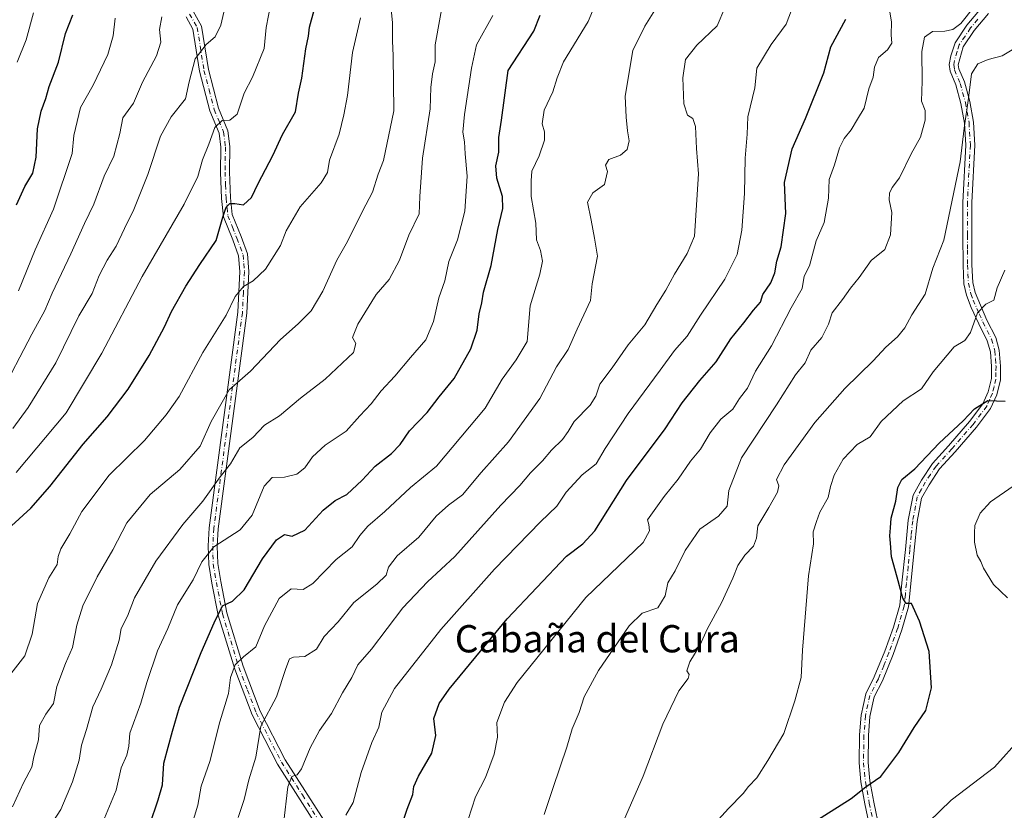
# Model space of a CAD drawing. Units: metres. Extents: x 569926 to 573366, y 4728786 to 4731134.
# Drawn here: x 572277 to 572565, y 4729967 to 4730199 of the extents above; entities that cross this region are included whole.
import ezdxf
from ezdxf.enums import TextEntityAlignment as Align

# ---------------------------------------------------------------- set-up
doc = ezdxf.new("R2010")
doc.units = ezdxf.units.M
doc.header["$MEASUREMENT"] = 0
doc.linetypes.add('DGN Style 4', pattern=[2.638475, 1.318413, -0.659207, 0.001648, -0.659207])
for name, color, linetype, lineweight in [('Camino Cxs', 7, 'Continuous', 0), ('Camino eje', 30, 'DGN Style 4', 13), ('Curva de nivel maestra', 30, 'Continuous', 30), ('Curva de nivel normal', 30, 'Continuous', 0), ('Texto cartográfico', 7, 'Continuous', 0)]:
    doc.layers.add(name, color=color, linetype=linetype, lineweight=lineweight)
doc.styles.add('Style-Arial', font='txt')

msp = doc.modelspace()

# ---------------------------------------------------------------- linework, layer by layer
at = {"layer": 'Camino Cxs', "color": 7, "linetype": 'Continuous', "lineweight": 0}
for points in [[(572327.5001, 4730201.1501, 844.7848), (572329.9701, 4730196.7801, 841.6014), (572331.9701, 4730184.0601, 840.5826), (572334.9601, 4730172.7301, 838.2109), (572337.6701, 4730166.0601, 835.753), (572338.3001, 4730161.4301, 834.2486), (572338.1801, 4730154.0001, 833.2324), (572338.4601, 4730146.3801, 832.3026), (572338.9801, 4730141.4901, 832.0444), (572341.5501, 4730135.0701, 830.4692), (572343.4401, 4730129.9801, 827.7889), (572343.8701, 4730124.8201, 826.279), (572343.2501, 4730112.6201, 823.5801), (572334.8601, 4730049.3701, 811.7495), (572334.5701, 4730044.2901, 810.2829), (572334.7001, 4730039.1901, 808.3047), (572335.6201, 4730033.8801, 806.935), (572337.4001, 4730024.7101, 805.571), (572342.1901, 4730009.1001, 800.1134), (572347.1801, 4729995.9201, 794.9341), (572354.5201, 4729981.6301, 791.4331), (572366.8901, 4729962.3201, 785.856)], [(572327.5001, 4730201.1501, 844.7848), (572329.9701, 4730196.7801, 841.6014), (572331.9701, 4730184.0601, 840.5826), (572334.9601, 4730172.7301, 838.2109), (572337.6701, 4730166.0601, 835.753), (572338.3001, 4730161.4301, 834.2486), (572338.1801, 4730154.0001, 833.2324), (572338.4601, 4730146.3801, 832.3026), (572338.9801, 4730141.4901, 832.0444), (572341.5501, 4730135.0701, 830.4692), (572343.4401, 4730129.9801, 827.7889), (572343.8701, 4730124.8201, 826.279), (572343.2501, 4730112.6201, 823.5801), (572334.8601, 4730049.3701, 811.7495), (572334.5701, 4730044.2901, 810.2829), (572334.7001, 4730039.1901, 808.3047), (572335.6201, 4730033.8801, 806.935), (572337.4001, 4730024.7101, 805.571), (572342.1901, 4730009.1001, 800.1134), (572347.1801, 4729995.9201, 794.9341), (572354.5201, 4729981.6301, 791.4331), (572366.8901, 4729962.3201, 785.856)], [(572526.0901, 4729960.7801, 755.4777), (572524.4601, 4729968.6901, 757.8766), (572523.3101, 4729975.1401, 757.9971), (572522.7501, 4729980.7201, 758.8328), (572522.8501, 4729988.9101, 759.1977), (572523.3201, 4729994.7501, 759.4911), (572524.7001, 4730000.9601, 760.4607), (572527.2101, 4730005.9201, 759.0318), (572530.2801, 4730013.4801, 756.4015), (572532.8201, 4730020.5701, 755.6279), (572534.7001, 4730026.9401, 756.0862), (572535.3301, 4730033.5001, 755.5332), (572536.3201, 4730043.3401, 754.609), (572537.1701, 4730051.8901, 755.4899), (572538.5701, 4730059.2101, 756.7113), (572541.0101, 4730063.6701, 756.7922), (572544.3101, 4730068.5601, 758.4038), (572548.9501, 4730073.6601, 758.6232), (572555.1501, 4730080.7801, 756.6781), (572559.0401, 4730086.0101, 755.9055), (572560.6201, 4730089.5301, 754.5713), (572561.5401, 4730093.3901, 753.9563), (572561.5901, 4730096.9801, 754.9162), (572561.2601, 4730101.2801, 755.8394), (572560.3501, 4730104.4701, 757.3992), (572557.8801, 4730109.4401, 760.3957), (572555.6601, 4730114.2401, 761.5729), (572554.2401, 4730117.8401, 761.5504), (572553.5001, 4730121.2101, 761.8599), (572553.2301, 4730126.6901, 763.995), (572553.2101, 4730135.4401, 765.1665), (572553.1801, 4730145.0801, 766.1573), (572554.0601, 4730161.8901, 765.0369), (572553.6901, 4730168.3201, 765.4578), (572552.6301, 4730174.0701, 765.6626), (572551.1501, 4730179.5201, 765.5958), (572549.4401, 4730183.5801, 765.5884), (572549.1901, 4730185.5001, 765.4766), (572549.6401, 4730188.0001, 765.5009), (572550.9301, 4730191.8701, 767.2536), (572554.3901, 4730197.0201, 769.2099), (572558.6801, 4730202.1101, 769.3963)], [(572526.0901, 4729960.7801, 755.4777), (572524.4601, 4729968.6901, 757.8766), (572523.3101, 4729975.1401, 757.9971), (572522.7501, 4729980.7201, 758.8328), (572522.8501, 4729988.9101, 759.1977), (572523.3201, 4729994.7501, 759.4911), (572524.7001, 4730000.9601, 760.4607), (572527.2101, 4730005.9201, 759.0318), (572530.2801, 4730013.4801, 756.4015), (572532.8201, 4730020.5701, 755.6279), (572534.7001, 4730026.9401, 756.0862), (572535.3301, 4730033.5001, 755.5332), (572536.3201, 4730043.3401, 754.609), (572537.1701, 4730051.8901, 755.4899), (572538.5701, 4730059.2101, 756.7113), (572541.0101, 4730063.6701, 756.7922), (572544.3101, 4730068.5601, 758.4038), (572548.9501, 4730073.6601, 758.6232), (572555.1501, 4730080.7801, 756.6781), (572559.0401, 4730086.0101, 755.9055), (572560.6201, 4730089.5301, 754.5713), (572561.5401, 4730093.3901, 753.9563), (572561.5901, 4730096.9801, 754.9162), (572561.2601, 4730101.2801, 755.8394), (572560.3501, 4730104.4701, 757.3992), (572557.8801, 4730109.4401, 760.3957), (572555.6601, 4730114.2401, 761.5729), (572554.2401, 4730117.8401, 761.5504), (572553.5001, 4730121.2101, 761.8599), (572553.2301, 4730126.6901, 763.995), (572553.2101, 4730135.4401, 765.1665), (572553.1801, 4730145.0801, 766.1573), (572554.0601, 4730161.8901, 765.0369), (572553.6901, 4730168.3201, 765.4578), (572552.6301, 4730174.0701, 765.6626), (572551.1501, 4730179.5201, 765.5958), (572549.4401, 4730183.5801, 765.5884), (572549.1901, 4730185.5001, 765.4766), (572549.6401, 4730188.0001, 765.5009), (572550.9301, 4730191.8701, 767.2536), (572554.3901, 4730197.0201, 769.2099), (572558.6801, 4730202.1101, 769.3963)], [(572560.7401, 4730200.4901, 768.1293), (572556.4901, 4730195.4301, 767.9787), (572553.3001, 4730190.7001, 766.4617), (572551.8401, 4730185.4301, 764.8593), (572551.9901, 4730184.2701, 764.6979), (572553.6301, 4730180.3801, 764.459), (572555.1901, 4730174.6501, 764.3663), (572556.3001, 4730168.6401, 764.3055), (572556.6901, 4730161.9001, 763.8272), (572555.8101, 4730145.0201, 765.1349), (572555.8401, 4730135.4401, 764.4824), (572555.8501, 4730126.7501, 763.8618), (572556.1101, 4730121.5601, 761.7562), (572556.7601, 4730118.6101, 761.3294), (572560.2401, 4730110.5801, 759.6648), (572562.8101, 4730105.4201, 755.6193), (572563.8601, 4730101.7501, 754.5983), (572564.2101, 4730097.0701, 753.3338), (572564.1701, 4730093.0601, 752.1607), (572563.1101, 4730088.6801, 751.8642), (572561.3201, 4730084.6801, 753.6442), (572557.2001, 4730079.1401, 754.1396), (572550.9101, 4730071.9201, 757.512), (572546.3801, 4730066.9401, 756.5267), (572543.2601, 4730062.3001, 755.256), (572541.0701, 4730058.3101, 755.0137), (572539.7701, 4730051.5201, 755.1194), (572538.9401, 4730043.0701, 753.3238), (572537.9401, 4730033.2401, 753.554), (572537.2801, 4730026.4401, 755.0151), (572535.3101, 4730019.7601, 755.3296), (572532.7301, 4730012.5501, 756.0221), (572529.6001, 4730004.8301, 757.8965), (572527.1901, 4730000.0701, 759.8347), (572525.9201, 4729994.3601, 759.4486), (572525.4701, 4729988.7801, 758.4169), (572525.3701, 4729980.8301, 758.2613), (572525.9101, 4729975.5001, 756.5817), (572527.0401, 4729969.1801, 755.5532), (572528.7001, 4729961.1501, 754.9285)], [(572560.7401, 4730200.4901, 768.1293), (572556.4901, 4730195.4301, 767.9787), (572553.3001, 4730190.7001, 766.4617), (572551.8401, 4730185.4301, 764.8593), (572551.9901, 4730184.2701, 764.6979), (572553.6301, 4730180.3801, 764.459), (572555.1901, 4730174.6501, 764.3663), (572556.3001, 4730168.6401, 764.3055), (572556.6901, 4730161.9001, 763.8272), (572555.8101, 4730145.0201, 765.1349), (572555.8401, 4730135.4401, 764.4824), (572555.8501, 4730126.7501, 763.8618), (572556.1101, 4730121.5601, 761.7562), (572556.7601, 4730118.6101, 761.3294), (572560.2401, 4730110.5801, 759.6648), (572562.8101, 4730105.4201, 755.6193), (572563.8601, 4730101.7501, 754.5983), (572564.2101, 4730097.0701, 753.3338), (572564.1701, 4730093.0601, 752.1607), (572563.1101, 4730088.6801, 751.8642), (572561.3201, 4730084.6801, 753.6442), (572557.2001, 4730079.1401, 754.1396), (572550.9101, 4730071.9201, 757.512), (572546.3801, 4730066.9401, 756.5267), (572543.2601, 4730062.3001, 755.256), (572541.0701, 4730058.3101, 755.0137), (572539.7701, 4730051.5201, 755.1194), (572538.9401, 4730043.0701, 753.3238), (572537.9401, 4730033.2401, 753.554), (572537.2801, 4730026.4401, 755.0151), (572535.3101, 4730019.7601, 755.3296), (572532.7301, 4730012.5501, 756.0221), (572529.6001, 4730004.8301, 757.8965), (572527.1901, 4730000.0701, 759.8347), (572525.9201, 4729994.3601, 759.4486), (572525.4701, 4729988.7801, 758.4169), (572525.3701, 4729980.8301, 758.2613), (572525.9101, 4729975.5001, 756.5817), (572527.0401, 4729969.1801, 755.5532), (572528.7001, 4729961.1501, 754.9285)], [(572364.8801, 4729960.5501, 786.3243), (572352.2301, 4729980.3101, 791.4838), (572344.7601, 4729994.8401, 795.7636), (572339.6901, 4730008.2501, 801.2956), (572334.8301, 4730024.0701, 805.89), (572333.0201, 4730033.4001, 807.1481), (572332.0701, 4730038.9301, 808.4564), (572331.9201, 4730044.3301, 810.5903), (572332.2301, 4730049.6201, 812.2109), (572340.6201, 4730112.8601, 824.7211), (572341.2301, 4730124.7701, 826.9676), (572340.8401, 4730129.4001, 828.3295), (572339.0901, 4730134.1201, 830.5532), (572336.3901, 4730140.8501, 832.4678), (572335.8201, 4730146.1901, 833.1505), (572335.5401, 4730153.9701, 834.6877), (572335.6601, 4730161.2701, 835.3277), (572335.1001, 4730165.3701, 836.5772), (572332.4401, 4730171.8901, 838.7353), (572329.3901, 4730183.5201, 841.3478), (572327.4401, 4730195.9001, 842.3414), (572325.4301, 4730199.4501, 844.4778)], [(572374.5127, 4729953.8695, 780.756), (572368.7001, 4729957.3701, 784.595), (572364.8801, 4729960.5501, 786.3243), (572352.2301, 4729980.3101, 791.4838), (572344.7601, 4729994.8401, 795.7636), (572339.6901, 4730008.2501, 801.2956), (572334.8301, 4730024.0701, 805.89), (572333.0201, 4730033.4001, 807.1481), (572332.0701, 4730038.9301, 808.4564), (572331.9201, 4730044.3301, 810.5903), (572332.2301, 4730049.6201, 812.2109), (572340.6201, 4730112.8601, 824.7211), (572341.2301, 4730124.7701, 826.9676), (572340.8401, 4730129.4001, 828.3295), (572339.0901, 4730134.1201, 830.5532), (572336.3901, 4730140.8501, 832.4678), (572335.8201, 4730146.1901, 833.1505), (572335.5401, 4730153.9701, 834.6877), (572335.6601, 4730161.2701, 835.3277), (572335.1001, 4730165.3701, 836.5772), (572332.4401, 4730171.8901, 838.7353), (572329.3901, 4730183.5201, 841.3478), (572327.4401, 4730195.9001, 842.3414), (572325.4301, 4730199.4501, 844.4778)]]:
    msp.add_polyline3d(points, dxfattribs=at)
at = {"layer": 'Camino eje', "color": 30, "linetype": 'DGN Style 4', "lineweight": 13}
for points in [[(572326.4651, 4730200.3001, 844.5173), (572328.7051, 4730196.3401, 841.9382), (572330.6801, 4730183.7901, 841.0019), (572332.1751, 4730178.1251, 840.1624), (572333.7001, 4730172.3101, 838.4484), (572335.0301, 4730169.0501, 837.4195), (572336.3851, 4730165.7151, 836.1), (572336.9801, 4730161.3501, 834.4982), (572336.8601, 4730153.9851, 833.5814), (572337.0001, 4730150.1751, 833.0288), (572337.1401, 4730146.2851, 832.4014), (572337.6851, 4730141.1701, 832.1436), (572339.0351, 4730137.8051, 831.8996), (572340.3201, 4730134.5951, 830.4872), (572342.1401, 4730129.6901, 827.9467), (572342.3551, 4730127.1101, 826.9241), (572342.5501, 4730124.7951, 826.3207), (572342.2401, 4730118.6951, 825.0255), (572341.9351, 4730112.7401, 823.9237), (572333.5451, 4730049.4951, 811.9713), (572333.4001, 4730046.9551, 811.3698), (572333.2451, 4730044.3101, 810.3311), (572333.3101, 4730041.7601, 809.3119), (572333.3851, 4730039.0601, 808.2436), (572333.8601, 4730036.2951, 807.4456), (572334.3201, 4730033.6401, 807.0352), (572336.1151, 4730024.3901, 805.7323), (572338.5451, 4730016.4801, 802.1372), (572340.9401, 4730008.6751, 800.6835), (572343.4351, 4730002.0851, 797.7908), (572345.9701, 4729995.3801, 795.3049), (572349.7051, 4729988.1151, 794.0734), (572353.3751, 4729980.9701, 791.3342), (572359.5601, 4729971.3151, 787.9804), (572365.8851, 4729961.4351, 786.0155)], [(572557.5851, 4730198.7701, 768.4685), (572555.4401, 4730196.2251, 768.5001), (572553.8451, 4730193.8601, 767.8581), (572552.1151, 4730191.2851, 766.6675), (572551.4701, 4730189.3501, 765.9405), (572550.7401, 4730186.7151, 765.1342), (572550.5151, 4730185.4651, 765.1715), (572550.7151, 4730183.9251, 765.1092), (572552.3901, 4730179.9501, 764.7913), (572553.9101, 4730174.3601, 765.0055), (572554.9951, 4730168.4801, 764.8862), (572555.3751, 4730161.8951, 764.432), (572554.4951, 4730145.0501, 765.6467), (572554.5251, 4730135.4401, 764.8245), (572554.5301, 4730131.0951, 764.7823), (572554.5401, 4730126.7201, 763.9287), (572554.6701, 4730124.1251, 762.6838), (572554.8051, 4730121.3851, 761.8031), (572555.5001, 4730118.2251, 761.4294), (572556.2101, 4730116.4251, 761.3135), (572557.9501, 4730112.4101, 761.0153), (572559.0601, 4730110.0101, 759.9439), (572560.2951, 4730107.5251, 758.0447), (572561.5801, 4730104.9451, 756.255), (572562.5601, 4730101.5151, 754.3146), (572562.7351, 4730099.1751, 753.9548), (572562.9001, 4730097.0251, 753.517), (572562.8751, 4730095.2301, 753.0125), (572562.8551, 4730093.2251, 752.4484), (572562.3251, 4730091.0351, 752.4039), (572561.8651, 4730089.1051, 752.8176), (572561.0751, 4730087.3451, 753.6697), (572560.1801, 4730085.3451, 754.6442), (572556.1751, 4730079.9601, 755.4471), (572549.9301, 4730072.7901, 758.1419), (572545.3451, 4730067.7501, 757.4043), (572543.6951, 4730065.3051, 756.9582), (572542.1351, 4730062.9851, 755.7971), (572541.0401, 4730060.9901, 755.6345), (572539.8201, 4730058.7601, 755.8823), (572538.4701, 4730051.7051, 755.1707), (572538.0451, 4730047.4301, 753.3569), (572537.6301, 4730043.2051, 753.2383), (572537.1351, 4730038.2851, 753.0874), (572536.6351, 4730033.3701, 754.3226), (572536.3201, 4730030.0901, 755.2315), (572535.9901, 4730026.6901, 755.5572), (572534.0651, 4730020.1651, 755.4328), (572531.5051, 4730013.0151, 756.0913), (572529.9701, 4730009.2351, 756.6741), (572528.4051, 4730005.3751, 758.4845), (572525.9451, 4730000.5151, 760.1322), (572524.6201, 4729994.5551, 759.4486), (572524.1601, 4729988.8451, 758.8194), (572524.0601, 4729980.7751, 758.5493), (572524.3401, 4729977.9851, 756.9063), (572524.6101, 4729975.3201, 757.2505), (572525.7501, 4729968.9351, 756.72), (572526.5651, 4729964.9801, 755.1003)]]:
    msp.add_polyline3d(points, dxfattribs=at)
at = {"layer": 'Curva de nivel maestra', "color": 30, "linetype": 'Continuous', "lineweight": 30, "flags": 128}
for points, elevation in [([(572274.25, 4730050.2601), (572279.89, 4730055.4301), (572285.46, 4730061.7401), (572295.21, 4730074.1401), (572302.26, 4730082.2201), (572308.42, 4730090.3001), (572314.6, 4730100.2001), (572319.06, 4730108.5601), (572321.12, 4730113.0501), (572325.32, 4730120.5201), (572329.44, 4730126.8501), (572334.21, 4730133.9101), (572336.18, 4730140.7901), (572337.21, 4730143.6501), (572338.27, 4730144.7401), (572339.68, 4730144.7201), (572342.23, 4730144.3201), (572344.65, 4730146.4901), (572346.59, 4730150.5801), (572350.86, 4730158.8401), (572353.68, 4730164.9701), (572357.47, 4730171.5801), (572358.43, 4730177.0801), (572359.41, 4730181.4501), (572360.56, 4730190.1201), (572361.28, 4730193.7901), (572361.63, 4730196.4601), (572362.97, 4730201.4601)], 825), ([(572275.73, 4730144.3801), (572278.13, 4730149.7701), (572280.52, 4730153.6801), (572281.49, 4730158.3401), (572281.9, 4730166.6801), (572282.9, 4730171.7901), (572284.26, 4730175.5301), (572285.28, 4730179.1001), (572288.02, 4730186.2201), (572290.06, 4730194.6001), (572292.23, 4730200.1001)], 850), ([(572314.82, 4729962.6901), (572317.25, 4729969.9201), (572318.5, 4729974.2901), (572318.89, 4729980.6501), (572321.44, 4729990.0001), (572323.52, 4729997.0901), (572329.86, 4730013.1101), (572333.69, 4730021.7801), (572336.06, 4730026.7801), (572339.07, 4730028.1101), (572342.44, 4730031.4501), (572347.82, 4730040.6001), (572351.91, 4730046.1301), (572354.25, 4730047.6801), (572356.49, 4730047.1901), (572360.21, 4730048.9701), (572365.64, 4730054.8501), (572369.19, 4730057.6301), (572372.61, 4730059.4501), (572377.1, 4730063.6101), (572380.88, 4730067.7801), (572385.61, 4730071.4701), (572388.24, 4730074.1201), (572390.95, 4730078.1101), (572396.08, 4730083.4501), (572399.62, 4730088.1101), (572404.08, 4730093.4501), (572408.95, 4730102.1101), (572410.78, 4730107.6001), (572411.37, 4730112.4101), (572412.11, 4730115.6001), (572412.64, 4730118.7801), (572414.86, 4730126.5401), (572416.79, 4730137.1201), (572418.34, 4730143.2601), (572418.21, 4730146.8501), (572416.59, 4730152.1401), (572416.28, 4730155.7701), (572417.17, 4730159.8201), (572417.13, 4730164.1101), (572417.94, 4730169.1501), (572419.9, 4730183.7901), (572427.4, 4730195.2701), (572429.26, 4730200.0101)], 800), ([(572388.23, 4729961.0901), (572390.25, 4729967.2001), (572391.94, 4729971.4501), (572392.19, 4729973.7801), (572393.56, 4729976.8701), (572397.48, 4729983.6201), (572398.69, 4729988.7501), (572398.09, 4729993.7301), (572399.66, 4729998.1201), (572402.6, 4730002.3601), (572419.6, 4730022.9801), (572436.94, 4730041.3801), (572441.76, 4730044.9901), (572445.25, 4730048.7701), (572454.58, 4730063.5201), (572465.9, 4730078.7001), (572470.84, 4730086.3101), (572476.02, 4730092.8101), (572480.89, 4730098.3701), (572485.19, 4730105.1101), (572489.01, 4730109.7801), (572491.82, 4730113.4501), (572493.82, 4730115.7801), (572494.58, 4730118.1101), (572496.89, 4730121.5101), (572498.1, 4730124.3801), (572498.6, 4730127.8601), (572499.87, 4730132.0701), (572501.29, 4730141.7901), (572500.87, 4730150.9401), (572503.15, 4730160.8201), (572507.02, 4730169.7001), (572512.43, 4730183.1001), (572514.44, 4730190.7001), (572518.84, 4730198.7901)], 775), ([(572509.75, 4729963.5001), (572520.46, 4729970.3301), (572524.72, 4729973.7001), (572529.16, 4729976.7801), (572534.4, 4729983.7801), (572538.95, 4729991.1101), (572542.32, 4729996.1101), (572544, 4730002.7801), (572543.31, 4730013.4201), (572540.48, 4730022.3301), (572538.09, 4730027.4601), (572536.53, 4730027.4601), (572535.54, 4730028.9801), (572533.93, 4730035.2001), (572532.27, 4730041.1201), (572532.01, 4730045.2001), (572531.78, 4730047.3101), (572532.01, 4730049.6701), (572532.12, 4730052.4501), (572533.5, 4730057.4501), (572534.14, 4730061.4501), (572535.31, 4730063.7801), (572539.06, 4730066.9701), (572546.27, 4730074.5201), (572553.26, 4730081.0001), (572556.56, 4730084.5401), (572560.47, 4730087.0201), (572565.56, 4730086.8101)], 750)]:
    msp.add_lwpolyline(points, dxfattribs=dict(at, elevation=elevation))
at = {"layer": 'Curva de nivel normal', "color": 30, "linetype": 'Continuous', "lineweight": 0, "flags": 128}
for points, elevation in [([(572286.35, 4729963.4501), (572288.72, 4729967.1101), (572292.15, 4729975.1301), (572294.05, 4729981.5301), (572294.74, 4729985.9401), (572296.28, 4729990.5401), (572298.04, 4729997.1301), (572300.54, 4730002.3601), (572303.61, 4730009.4401), (572305.8, 4730016.7001), (572306.38, 4730020.1101), (572308.26, 4730023.7801), (572310.32, 4730029.1301), (572316.56, 4730039.8501), (572324.46, 4730050.6401), (572330.33, 4730057.4801), (572335.41, 4730064.6201), (572338.46, 4730068.4501), (572341.22, 4730073.1101), (572344.97, 4730076.1801), (572348.42, 4730079.7101), (572352.85, 4730082.5101), (572359, 4730087.6501), (572366.25, 4730093.2101), (572374.47, 4730101.1001), (572375.22, 4730103.6901), (572374.23, 4730105.4301), (572375.83, 4730109.3601), (572381.13, 4730118.1101), (572385.01, 4730122.4501), (572388.02, 4730128.1201), (572390.71, 4730135.4601), (572393.77, 4730141.7001), (572393.97, 4730146.7801), (572394.78, 4730158.0401), (572396.98, 4730172.5301), (572397.2, 4730178.7401), (572397.68, 4730182.8101), (572398.43, 4730186.3301), (572398.45, 4730191.2401), (572401.38, 4730207.6401)], 810), ([(572354.04, 4729962.7701), (572355.28, 4729973.7101), (572356.4, 4729976.7401), (572358.03, 4729977.2001), (572359.31, 4729979.0001), (572361.83, 4729985.1801), (572364.53, 4729990.2201), (572368.09, 4729995.2301), (572371.31, 4730001.2901), (572374.06, 4730005.7801), (572375.78, 4730009.4501), (572379.78, 4730014.1101), (572389, 4730026.1901), (572396.18, 4730033.8601), (572404.25, 4730041.2001), (572417.75, 4730056.2501), (572423.26, 4730062.0501), (572426.42, 4730065.7401), (572429.92, 4730069.2701), (572432.58, 4730072.4501), (572435.81, 4730075.5901), (572437.49, 4730077.8501), (572439.24, 4730080.7801), (572443.88, 4730085.5701), (572445.59, 4730088.2101), (572446.7, 4730091.8201), (572450.33, 4730096.5901), (572455.02, 4730103.3301), (572459.9, 4730109.1701), (572463.43, 4730115.1701), (572466.13, 4730119.2901), (572468.65, 4730124.0601), (572472.3, 4730130.0601), (572474.47, 4730135.1901), (572475.65, 4730153.4801), (572475.04, 4730160.9201), (572474.77, 4730167.3101), (572474.04, 4730169.6801), (572472.41, 4730170.6901), (572471.34, 4730173.9801), (572471.08, 4730181.6201), (572471.9, 4730186.9401), (572475.14, 4730191.1401), (572481.19, 4730196.8501), (572485.65, 4730207.4601)], 785), ([(572274.53, 4729967.8001), (572277.79, 4729974.8901), (572280.23, 4729979.4701), (572280.83, 4729982.5301), (572282.19, 4729987.4701), (572282.49, 4729991.6801), (572284.33, 4729995.0301), (572286.52, 4729998.1401), (572287.55, 4730003.1201), (572290.06, 4730009.8601), (572292.17, 4730014.6001), (572293.38, 4730021.1101), (572295.13, 4730026.7801), (572299.32, 4730035.3301), (572303.96, 4730043.2001), (572308.1, 4730051.1601), (572314.88, 4730059.4701), (572323.6, 4730066.7101), (572329.53, 4730073.6001), (572332.8, 4730080.7801), (572338.04, 4730090.1101), (572344.29, 4730095.5801), (572353.1, 4730104.9201), (572358.25, 4730109.5101), (572362.06, 4730113.2701), (572365.48, 4730119.0101), (572369.67, 4730128.1501), (572372.8, 4730133.5601), (572377.2, 4730142.4801), (572380.12, 4730148.1201), (572381.72, 4730153.3401), (572383.36, 4730157.3201), (572386.34, 4730171.8801), (572386.19, 4730188.0001), (572385.96, 4730192.4601), (572385.92, 4730197.7901), (572385.32, 4730203.4601)], 815), ([(572274.61, 4730078.7401), (572279.16, 4730084.9801), (572287.25, 4730098.0401), (572294.02, 4730111.8501), (572297.89, 4730118.3901), (572299.96, 4730123.6101), (572302.31, 4730128.1601), (572304.97, 4730132.2201), (572307.36, 4730137.4601), (572310.14, 4730142.9801), (572314.18, 4730153.2601), (572317.94, 4730164.5201), (572321.03, 4730170.1801), (572325.26, 4730175.4601), (572326.36, 4730180.4601), (572328.05, 4730187.1201), (572331.27, 4730191.4101), (572333.97, 4730193.6201), (572335.61, 4730197.0801), (572337.45, 4730205.1201)], 835), ([(572275.61, 4730065.9201), (572290.25, 4730083.3601), (572300.69, 4730100.8801), (572312.57, 4730123.3201), (572324.88, 4730144.5601), (572328.89, 4730152.6601), (572330.28, 4730157.5901), (572332.08, 4730162.1201), (572333.9, 4730167.0701), (572335.97, 4730169.1101), (572338.22, 4730169.2201), (572340.37, 4730170.9901), (572342.5, 4730177.1201), (572344.91, 4730181.7901), (572348.32, 4730190.1601), (572348.9, 4730196.3501), (572350.23, 4730203.4401)], 830), ([(572326.25, 4729959.5901), (572328.88, 4729968.3401), (572329.88, 4729973.9201), (572332.43, 4729981.1101), (572335.32, 4729992.7801), (572337.88, 4730001.1101), (572338.48, 4730005.7801), (572339.78, 4730009.4501), (572342.25, 4730011.7801), (572345.86, 4730014.7201), (572348.42, 4730020.8901), (572352.76, 4730028.9001), (572356.25, 4730031.7801), (572359.75, 4730031.6101), (572362.58, 4730033.3401), (572369.46, 4730040.3301), (572374.11, 4730044.0801), (572376.39, 4730047.4501), (572378.76, 4730050.1101), (572383.68, 4730054.4501), (572391.2, 4730061.4501), (572398.81, 4730067.7801), (572413.09, 4730084.7401), (572418.12, 4730093.2601), (572422.22, 4730098.9201), (572425.46, 4730104.3201), (572426.35, 4730114.7401), (572429.12, 4730123.9901), (572429.95, 4730127.8201), (572429.32, 4730130.9601), (572428.14, 4730134.0501), (572428, 4730138.9601), (572426.65, 4730146.7701), (572426.57, 4730151.4201), (572426.76, 4730154.2101), (572428.99, 4730158.7701), (572430.53, 4730163.2901), (572430.56, 4730165.7901), (572429.8, 4730168.1201), (572430.42, 4730172.1201), (572432.96, 4730177.4901), (572434.24, 4730181.6401), (572436.05, 4730186.3101), (572443.32, 4730198.1601), (572446.38, 4730205.4601)], 795), ([(572275.92, 4730186.2001), (572278.5, 4730192.7701), (572280.65, 4730200.6401)], 855), ([(572340.66, 4729964.7201), (572342.44, 4729970.0301), (572343.8, 4729975.7801), (572345.84, 4729982.4501), (572347.3, 4729991.4501), (572351.94, 4730000.1101), (572354.72, 4730008.3801), (572355.8, 4730011.2201), (572356.92, 4730011.7201), (572360.23, 4730011.8801), (572363.64, 4730014.0501), (572365.96, 4730017.7801), (572370.01, 4730022.0901), (572374.59, 4730027.7801), (572381.32, 4730033.1101), (572384.06, 4730035.8201), (572384.77, 4730038.1501), (572387.29, 4730041.4201), (572393.7, 4730046.9001), (572398.72, 4730053.0301), (572402.37, 4730056.3201), (572406.46, 4730059.3401), (572411.97, 4730065.9001), (572420.01, 4730074.8901), (572429.11, 4730087.5601), (572434.05, 4730096.8901), (572437.46, 4730101.9801), (572440.13, 4730107.9101), (572444, 4730116.3101), (572444.46, 4730121.2201), (572446.02, 4730129.3301), (572445.13, 4730134.6301), (572444.23, 4730139.8901), (572443.16, 4730145.1501), (572444.71, 4730147.9001), (572448.07, 4730150.3201), (572448.98, 4730154.1401), (572448.37, 4730155.9601), (572449.43, 4730157.6201), (572452.79, 4730158.9001), (572454.76, 4730160.6301), (572455.36, 4730163.1601), (572454.86, 4730166.0901), (572454.5, 4730170.0701), (572454.2, 4730176.1901), (572456.46, 4730189.6201), (572459.89, 4730196.7801), (572462.89, 4730201.4501)], 790), ([(572372.28, 4729965.4401), (572374.42, 4729969.1401), (572376.72, 4729977.8901), (572379.94, 4729986.6701), (572381.99, 4729991.2301), (572382.85, 4729995.6401), (572386.54, 4730002.5501), (572400.16, 4730019.8601), (572415.89, 4730037.5501), (572429.34, 4730051.4201), (572434.12, 4730056.0101), (572436.84, 4730060.0901), (572441.61, 4730065.1801), (572445.7, 4730068.3901), (572448.35, 4730072.9501), (572455.08, 4730083.1901), (572464.45, 4730095.8501), (572468.61, 4730101.6401), (572472.3, 4730105.8801), (572476.23, 4730111.9901), (572483.39, 4730122.5801), (572487.02, 4730129.8201), (572488.4, 4730136.9201), (572489.16, 4730147.6401), (572489.38, 4730158.0701), (572489.9, 4730165.1001), (572490.11, 4730170.1901), (572492.15, 4730178.6401), (572492.77, 4730184.4601), (572496.99, 4730191.3901), (572501.4, 4730197.2901), (572502.98, 4730201.4101)], 780), ([(572407.1, 4729960.7801), (572410.32, 4729970.7801), (572413.22, 4729976.4501), (572415.79, 4729983.2401), (572416.72, 4729988.3101), (572416.56, 4729992.6201), (572418.78, 4729998.5801), (572422.48, 4730004.2901), (572442.64, 4730029.2001), (572459.48, 4730045.3601), (572461.26, 4730048.7801), (572461.11, 4730050.6401), (572460.74, 4730051.9801), (572465.56, 4730058.8301), (572469.71, 4730063.9601), (572473.33, 4730069.1801), (572476.25, 4730072.7301), (572479.06, 4730077.5201), (572482.22, 4730081.5401), (572485.74, 4730084.4801), (572487.72, 4730087.5901), (572490.06, 4730090.5901), (572492.42, 4730095.5501), (572497.12, 4730103.0401), (572502.81, 4730114.1101), (572506.1, 4730119.7801), (572506.64, 4730123.4501), (572508.26, 4730126.4601), (572510.13, 4730133.7901), (572512.5, 4730139.1301), (572513.83, 4730146.3601), (572514.02, 4730151.7601), (572515.57, 4730156.1201), (572517.03, 4730161.1201), (572518.36, 4730163.8401), (572520.41, 4730166.3101), (572522.27, 4730169.5001), (572524.22, 4730172.6801), (572525.65, 4730178.3401), (572526.9, 4730181.8201), (572527.28, 4730184.7101), (572528.43, 4730187.6001), (572531.09, 4730189.7901), (572532.38, 4730191.7901), (572532.17, 4730194.1601), (572532.3, 4730197.8801), (572531.64, 4730201.5001)], 770), ([(572430.44, 4729965.6301), (572433.02, 4729973.5201), (572437.03, 4729985.3001), (572438.66, 4729990.6901), (572440.69, 4729995.5201), (572442.11, 4730000.1101), (572446.33, 4730007.7801), (572455.3, 4730020.9001), (572459.12, 4730024.5901), (572463.76, 4730026.2101), (572465.89, 4730029.7101), (572466.64, 4730033.5201), (572468.81, 4730037.0101), (572471.72, 4730043.0201), (572476.02, 4730049.2301), (572481.51, 4730053.0901), (572484.04, 4730056.0201), (572484.58, 4730060.5601), (572488.24, 4730070.1901), (572498.59, 4730085.7501), (572504.11, 4730094.5201), (572506.96, 4730098.0501), (572508.59, 4730101.7101), (572511.84, 4730105.4501), (572513.76, 4730109.3201), (572514.88, 4730112.7001), (572517.93, 4730116.6001), (572520.28, 4730119.8801), (572522.75, 4730123.0201), (572526.3, 4730127.9901), (572530.26, 4730131.3101), (572531.97, 4730135.5901), (572532.37, 4730142.1201), (572531.61, 4730145.7901), (572531.66, 4730147.7501), (572532.48, 4730149.4801), (572534.59, 4730152.2401), (572538.03, 4730159.3601), (572540.72, 4730164.2201), (572542.17, 4730169.1501), (572542.13, 4730171.9701), (572541.1, 4730174.7601), (572541.26, 4730180.6501), (572541.2, 4730189.3001), (572541.92, 4730193.5301), (572544.28, 4730195.1401), (572547.87, 4730195.2701), (572550.26, 4730195.7201), (572552.62, 4730197.5201), (572556.37, 4730202.3201)], 765), ([(572270.67, 4730088.2101), (572280.24, 4730106.4101), (572283.98, 4730113.3301), (572286.17, 4730118.4701), (572291.66, 4730129.9501), (572295.65, 4730138.9101), (572298.38, 4730144.6001), (572301.41, 4730152.7801), (572304.28, 4730158.6301), (572306.02, 4730165.2601), (572306.86, 4730169.8201), (572310, 4730174.1201), (572312.65, 4730180.3501), (572316.79, 4730188.0501), (572317.99, 4730192.0401), (572317.63, 4730195.8001), (572318.36, 4730199.4701)], 840), ([(572274.05, 4730006.8501), (572278.11, 4730012.1101), (572280.28, 4730018.4501), (572281.82, 4730027.4501), (572285.17, 4730035.0001), (572287.68, 4730038.9201), (572287.9, 4730041.2001), (572288.69, 4730043.5401), (572291.3, 4730047.9301), (572294.84, 4730054.4501), (572302.85, 4730065.1101), (572313.24, 4730075.2501), (572319.59, 4730082.7501), (572323.4, 4730088.1201), (572330.33, 4730101.0501), (572337.16, 4730112.0201), (572339.84, 4730117.4801), (572342.27, 4730120.3701), (572345.08, 4730122.0301), (572348.68, 4730125.4901), (572353.11, 4730132.4401), (572354.78, 4730136.7601), (572358.86, 4730143.7901), (572365.05, 4730150.7901), (572366.86, 4730153.8801), (572367.52, 4730157.4801), (572370.34, 4730165.1001), (572371.66, 4730170.7601), (572372.78, 4730176.4001), (572374.2, 4730189.0401), (572376.57, 4730199.1901)], 820), ([(572276.33, 4730119.1201), (572281.19, 4730131.1201), (572286.6, 4730143.0401), (572292.04, 4730159.3701), (572292.54, 4730164.7001), (572294.43, 4730172.8901), (572298.14, 4730179.4001), (572302.53, 4730188.4401), (572304.09, 4730193.8701), (572304.64, 4730199.1301)], 845), ([(572301.05, 4729963.3601), (572304.89, 4729972.7601), (572306.41, 4729979.2701), (572308.01, 4729983.0201), (572308.64, 4729985.6801), (572308.93, 4729989.4501), (572312.19, 4729998.2801), (572313.88, 4730004.2901), (572317.09, 4730013.6201), (572320.06, 4730020.1401), (572322.91, 4730027.0801), (572327.54, 4730034.4001), (572330.05, 4730039.6401), (572333.59, 4730044.1101), (572341.27, 4730049.0901), (572344.78, 4730053.3701), (572348.35, 4730061.9001), (572350.69, 4730064.4401), (572354.25, 4730064.5001), (572357.92, 4730065.3501), (572360.25, 4730067.2201), (572362.46, 4730070.4401), (572366.25, 4730073.9001), (572372.37, 4730077.9701), (572376.35, 4730082.5301), (572379.74, 4730085.9801), (572382.59, 4730089.8501), (572386.6, 4730094.1301), (572391.23, 4730099.6201), (572395.71, 4730104.7801), (572398, 4730110.1801), (572399.51, 4730117.0901), (572401.33, 4730122.1201), (572402.51, 4730127.7901), (572405.04, 4730134.1201), (572407.17, 4730142.4601), (572407.86, 4730152.7901), (572407.26, 4730159.2901), (572407.09, 4730162.8001), (572406.57, 4730165.6701), (572407.02, 4730170.8701), (572409.07, 4730184.4101), (572410.62, 4730191.2401), (572415.37, 4730199.8901)], 805), ([(572452.98, 4729962.0901), (572459.49, 4729976.8101), (572465.17, 4729992.0501), (572469.94, 4730001.8101), (572472.66, 4730005.4301), (572472.92, 4730006.6301), (572472.23, 4730007.7201), (572473.11, 4730010.4001), (572476.18, 4730015.3201), (572478.23, 4730019.9501), (572482.37, 4730027.6601), (572485.78, 4730034.8901), (572487.19, 4730038.5701), (572489.27, 4730041.6501), (572491.84, 4730044.2601), (572492.68, 4730046.6301), (572493.09, 4730050.2201), (572496.32, 4730055.6101), (572498.82, 4730060.0901), (572499.18, 4730061.9401), (572498.57, 4730063.7801), (572500.83, 4730068.1101), (572509.8, 4730080.5601), (572518.61, 4730090.5401), (572526.93, 4730098.6401), (572530.61, 4730102.6601), (572534.01, 4730105.6201), (572536.17, 4730108.2501), (572538.23, 4730112.1501), (572542.12, 4730118.1201), (572544.37, 4730125.7601), (572547.61, 4730134.0201), (572552.4, 4730156.9601), (572553.52, 4730166.8001), (572554.88, 4730175.6201), (572555.74, 4730182.7901), (572557.56, 4730185.6701), (572560.57, 4730186.9601), (572564.67, 4730188.0001), (572567.67, 4730189.7901)], 760), ([(572472.77, 4729954.4501), (572484.43, 4729967.3101), (572488.75, 4729971.7501), (572490.38, 4729973.7801), (572492.81, 4729976.3301), (572496.03, 4729981.4601), (572500.74, 4729989.3101), (572503.96, 4729998.9401), (572505.82, 4730005.7801), (572506.14, 4730013.7801), (572507.92, 4730035.6001), (572509.41, 4730044.9301), (572509.29, 4730048.4301), (572510.28, 4730051.5401), (572511.27, 4730054.2901), (572513.67, 4730058.5001), (572514.42, 4730061.7801), (572515.47, 4730065.0701), (572518.11, 4730069.7501), (572522.2, 4730074.0501), (572525.99, 4730076.3501), (572529.26, 4730080.7901), (572535.72, 4730086.8601), (572541.04, 4730090.4501), (572544.46, 4730095.4001), (572550.59, 4730102.7001), (572553.76, 4730104.5701), (572555.45, 4730106.9301), (572557.45, 4730112.7201), (572559.96, 4730115.2201), (572562.24, 4730116.3901), (572563.22, 4730120.0601), (572565.46, 4730125.2401)], 755), ([(572566.32, 4730029.1001), (572562.21, 4730033.0501), (572559.22, 4730037.8601), (572558.41, 4730039.8001), (572557.42, 4730041.5901), (572556.6, 4730045.4001), (572556.64, 4730048.1501), (572556.65, 4730050.3001), (572558.25, 4730053.9901), (572561.26, 4730057.2301), (572567.93, 4730061.8201)], 745), ([(572539.83, 4729960.1101), (572549.79, 4729969.7801), (572562.46, 4729979.4501), (572570.22, 4729988.1101)], 745)]:
    msp.add_lwpolyline(points, dxfattribs=dict(at, elevation=elevation))

# ---------------------------------------------------------------- texts
at = {"layer": 'Texto cartográfico', "color": 7, "linetype": 'Continuous', "lineweight": 0, "style": 'Style-Arial'}
msp.add_text('Cabaña del Cura', height=8, dxfattribs=at).set_placement((572446.0016, 4730017.1302), align=Align.MIDDLE_CENTER)

doc.saveas('drawing.dxf')
